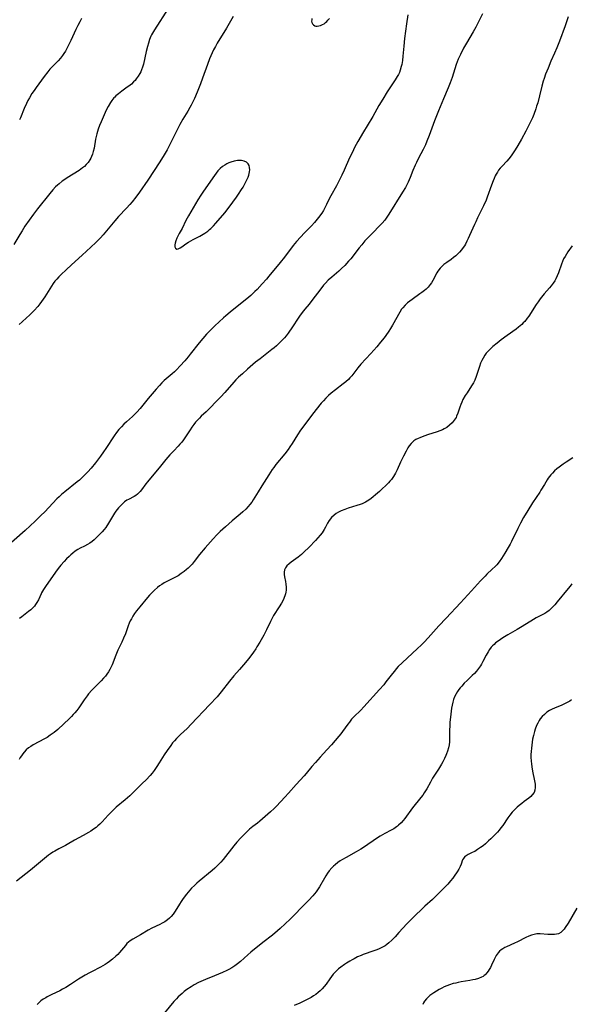
# Model space of a CAD drawing. Units: inches. Extents: x 2044446 to 2049866, y 205735 to 211150.
# Drawn here: x 2045903 to 2046036, y 207965 to 208203 of the extents above; entities that cross this region are included whole.
import ezdxf

# ---------------------------------------------------------------- set-up
doc = ezdxf.new("R2010")
doc.units = ezdxf.units.IN
doc.header["$MEASUREMENT"] = 0
doc.layers.add('c_33_T13S_R18E', color=78, linetype='Continuous')

msp = doc.modelspace()

# ---------------------------------------------------------------- linework, layer by layer
at = {"layer": 'c_33_T13S_R18E'}
for points in [[(2045938.62, 208205.21, 930), (2045935.31, 208200.07, 930), (2045934.86, 208199.3, 930), (2045934.63, 208198.87, 930), (2045934.47, 208198.51, 930), (2045934.14, 208197.7, 930), (2045933.85, 208196.87, 930), (2045933.62, 208196.06, 930), (2045933.32, 208194.85, 930), (2045932.65, 208191.8, 930), (2045932.44, 208191.05, 930), (2045932.22, 208190.42, 930), (2045932.02, 208189.95, 930), (2045931.79, 208189.51, 930), (2045931.39, 208188.85, 930), (2045930.93, 208188.22, 930), (2045930.63, 208187.87, 930), (2045930.27, 208187.49, 930), (2045929.73, 208186.98, 930), (2045929.16, 208186.51, 930), (2045928.75, 208186.2, 930), (2045927.39, 208185.23, 930), (2045926.59, 208184.64, 930), (2045925.98, 208184.11, 930), (2045925.73, 208183.86, 930), (2045925.52, 208183.63, 930), (2045925.03, 208183.02, 930), (2045924.73, 208182.57, 930), (2045924.13, 208181.57, 930), (2045923.84, 208181.02, 930), (2045923.42, 208180.14, 930), (2045922.4, 208177.83, 930), (2045922.04, 208176.98, 930), (2045921.71, 208176.11, 930), (2045921.52, 208175.55, 930), (2045921.36, 208174.99, 930), (2045921.21, 208174.34, 930), (2045921.09, 208173.69, 930), (2045920.71, 208171.5, 930), (2045920.54, 208170.72, 930), (2045920.36, 208170.09, 930), (2045920.14, 208169.49, 930), (2045919.94, 208169.06, 930), (2045919.71, 208168.66, 930), (2045919.31, 208168.07, 930), (2045918.84, 208167.53, 930), (2045918.39, 208167.11, 930), (2045917.96, 208166.76, 930), (2045917.51, 208166.42, 930), (2045917.1, 208166.14, 930), (2045914.21, 208164.34, 930), (2045913.62, 208163.93, 930), (2045913.05, 208163.52, 930), (2045912.31, 208162.94, 930), (2045911.87, 208162.57, 930), (2045911.44, 208162.17, 930), (2045910.73, 208161.44, 930), (2045910, 208160.58, 930), (2045907.09, 208156.9, 930), (2045906.05, 208155.55, 930), (2045905.04, 208154.16, 930), (2045904.02, 208152.65, 930), (2045903.33, 208151.58, 930), (2045902.76, 208150.64, 930), (2045901.35, 208148.26, 930)], [(2045996.54, 208203.71, 926), (2045996.2, 208201.52, 926), (2045995.73, 208197.97, 926), (2045995.55, 208196.14, 926), (2045995.37, 208193.72, 926), (2045995.26, 208192.7, 926), (2045995.08, 208191.71, 926), (2045994.96, 208191.21, 926), (2045994.71, 208190.36, 926), (2045994.49, 208189.79, 926), (2045994.26, 208189.28, 926), (2045994, 208188.79, 926), (2045993.51, 208187.98, 926), (2045991.58, 208185.11, 926), (2045990.47, 208183.36, 926), (2045989.57, 208181.84, 926), (2045988.06, 208179.18, 926), (2045986.68, 208176.93, 926), (2045985.82, 208175.48, 926), (2045984.47, 208173.11, 926), (2045983.69, 208171.66, 926), (2045983.14, 208170.56, 926), (2045982.48, 208169.16, 926), (2045981.19, 208166.22, 926), (2045980.6, 208164.96, 926), (2045980.13, 208164.01, 926), (2045979.27, 208162.39, 926), (2045977.91, 208159.98, 926), (2045977.55, 208159.28, 926), (2045976.91, 208157.92, 926), (2045976.59, 208157.29, 926), (2045976.13, 208156.47, 926), (2045975.73, 208155.83, 926), (2045974.98, 208154.77, 926), (2045974.65, 208154.34, 926), (2045973.99, 208153.56, 926), (2045973.27, 208152.77, 926), (2045971.55, 208151.05, 926), (2045970.57, 208150.05, 926), (2045969.62, 208149, 926), (2045968.83, 208148.04, 926), (2045966.7, 208145.24, 926), (2045965.66, 208143.9, 926), (2045962.97, 208140.61, 926), (2045962.39, 208139.91, 926), (2045961.35, 208138.73, 926), (2045960.14, 208137.44, 926), (2045959.59, 208136.88, 926), (2045958.62, 208135.98, 926), (2045957.62, 208135.14, 926), (2045956.95, 208134.61, 926), (2045953.6, 208131.97, 926), (2045952.53, 208131.08, 926), (2045951.97, 208130.59, 926), (2045950.93, 208129.62, 926), (2045949.91, 208128.63, 926), (2045948.92, 208127.66, 926), (2045947.9, 208126.61, 926), (2045946.99, 208125.6, 926), (2045946.09, 208124.53, 926), (2045943.98, 208121.79, 926), (2045943.44, 208121.11, 926), (2045942.69, 208120.22, 926), (2045941.55, 208118.95, 926), (2045940.63, 208117.99, 926), (2045940.12, 208117.51, 926), (2045939.57, 208117.02, 926), (2045938.14, 208115.82, 926), (2045937.67, 208115.4, 926), (2045937.09, 208114.84, 926), (2045936.51, 208114.23, 926), (2045935.74, 208113.36, 926), (2045933.81, 208111.06, 926), (2045931.88, 208108.69, 926), (2045931.07, 208107.77, 926), (2045930.45, 208107.15, 926), (2045930.02, 208106.74, 926), (2045928.57, 208105.47, 926), (2045927.93, 208104.88, 926), (2045927.32, 208104.26, 926), (2045926.7, 208103.58, 926), (2045926.12, 208102.86, 926), (2045925.59, 208102.11, 926), (2045923.56, 208098.99, 926), (2045923.03, 208098.23, 926), (2045922.29, 208097.19, 926), (2045921.04, 208095.56, 926), (2045919.98, 208094.27, 926), (2045919.21, 208093.39, 926), (2045918.72, 208092.88, 926), (2045917.7, 208091.89, 926), (2045917.17, 208091.4, 926), (2045916.65, 208090.96, 926), (2045913.62, 208088.58, 926), (2045912.82, 208087.89, 926), (2045912.27, 208087.38, 926), (2045911.74, 208086.85, 926), (2045909.78, 208084.75, 926), (2045908.82, 208083.75, 926), (2045907.86, 208082.82, 926), (2045906.49, 208081.5, 926), (2045904.04, 208079.23, 926), (2045899.42, 208075.15, 926)], [(2045954.33, 208203.3, 928), (2045952.75, 208200.51, 928), (2045950.5, 208196.83, 928), (2045950.05, 208196.05, 928), (2045949.61, 208195.24, 928), (2045949.25, 208194.51, 928), (2045948.91, 208193.76, 928), (2045948.62, 208193.08, 928), (2045948.1, 208191.71, 928), (2045946.94, 208188.39, 928), (2045946.44, 208187.06, 928), (2045945.6, 208184.99, 928), (2045944.97, 208183.53, 928), (2045944.66, 208182.86, 928), (2045944.18, 208181.9, 928), (2045943.87, 208181.33, 928), (2045943.35, 208180.43, 928), (2045942.21, 208178.54, 928), (2045941.45, 208177.19, 928), (2045940.79, 208175.9, 928), (2045938.95, 208172.2, 928), (2045938.39, 208171.13, 928), (2045937.68, 208169.89, 928), (2045936.65, 208168.24, 928), (2045933.75, 208163.81, 928), (2045931.72, 208160.88, 928), (2045930.84, 208159.69, 928), (2045929.96, 208158.59, 928), (2045929.34, 208157.89, 928), (2045928.55, 208157.02, 928), (2045926.64, 208154.99, 928), (2045925.74, 208154, 928), (2045922.92, 208150.63, 928), (2045922.27, 208149.91, 928), (2045921.72, 208149.33, 928), (2045921.16, 208148.77, 928), (2045919.96, 208147.61, 928), (2045917.87, 208145.67, 928), (2045915.25, 208143.32, 928), (2045914, 208142.17, 928), (2045912.81, 208141.04, 928), (2045912.2, 208140.42, 928), (2045911.73, 208139.91, 928), (2045911.28, 208139.39, 928), (2045910.86, 208138.84, 928), (2045910.43, 208138.23, 928), (2045910.02, 208137.59, 928), (2045908.82, 208135.63, 928), (2045908.42, 208135.03, 928), (2045908.03, 208134.49, 928), (2045907.63, 208133.95, 928), (2045907.1, 208133.31, 928), (2045906.21, 208132.31, 928), (2045905.08, 208131.18, 928), (2045904.42, 208130.55, 928), (2045903.33, 208129.57, 928), (2045902.65, 208128.98, 928)], [(2046035.28, 208203.19, 922), (2046034.98, 208202.24, 922), (2046034.54, 208201.01, 922), (2046033.17, 208197.33, 922), (2046032.57, 208195.76, 922), (2046032.02, 208194.46, 922), (2046031.13, 208192.49, 922), (2046030.43, 208190.84, 922), (2046029.84, 208189.39, 922), (2046029.45, 208188.32, 922), (2046029.25, 208187.7, 922), (2046028.91, 208186.49, 922), (2046028.35, 208184.17, 922), (2046027.92, 208182.48, 922), (2046027.67, 208181.65, 922), (2046027.45, 208180.97, 922), (2046026.95, 208179.63, 922), (2046026.63, 208178.87, 922), (2046026.02, 208177.52, 922), (2046025.08, 208175.64, 922), (2046024.02, 208173.72, 922), (2046023.12, 208172.18, 922), (2046022.49, 208171.14, 922), (2046021.71, 208169.92, 922), (2046021.27, 208169.32, 922), (2046020.96, 208168.92, 922), (2046020.45, 208168.34, 922), (2046019.34, 208167.19, 922), (2046018.89, 208166.7, 922), (2046018.47, 208166.17, 922), (2046018.17, 208165.72, 922), (2046017.91, 208165.27, 922), (2046017.66, 208164.81, 922), (2046017.39, 208164.22, 922), (2046017.15, 208163.65, 922), (2046016.73, 208162.56, 922), (2046015.72, 208159.67, 922), (2046015.45, 208158.97, 922), (2046014.86, 208157.62, 922), (2046014.29, 208156.46, 922), (2046013.38, 208154.68, 922), (2046012.94, 208153.76, 922), (2046012.62, 208153.08, 922), (2046011.47, 208150.41, 922), (2046011.15, 208149.71, 922), (2046010.82, 208149.03, 922), (2046010.45, 208148.37, 922), (2046010.2, 208147.94, 922), (2046009.92, 208147.53, 922), (2046009.51, 208146.98, 922), (2046009.06, 208146.45, 922), (2046008.62, 208145.99, 922), (2046008.12, 208145.53, 922), (2046007.58, 208145.09, 922), (2046007.03, 208144.68, 922), (2046005.95, 208143.91, 922), (2046005.27, 208143.41, 922), (2046004.77, 208142.99, 922), (2046004.32, 208142.53, 922), (2046003.8, 208141.84, 922), (2046003.55, 208141.43, 922), (2046002.6, 208139.59, 922), (2046002.23, 208139, 922), (2046001.94, 208138.59, 922), (2046001.44, 208138, 922), (2046000.95, 208137.5, 922), (2046000.54, 208137.14, 922), (2045999.93, 208136.65, 922), (2045999.48, 208136.32, 922), (2045997.58, 208135.01, 922), (2045997.02, 208134.59, 922), (2045996.48, 208134.16, 922), (2045995.88, 208133.6, 922), (2045995.32, 208133, 922), (2045995.03, 208132.63, 922), (2045994.59, 208131.97, 922), (2045992.82, 208128.8, 922), (2045992.35, 208128.01, 922), (2045991.91, 208127.32, 922), (2045991.22, 208126.31, 922), (2045990.8, 208125.75, 922), (2045989.95, 208124.69, 922), (2045989.01, 208123.57, 922), (2045987.62, 208121.99, 922), (2045985.21, 208119.4, 922), (2045984.44, 208118.48, 922), (2045983, 208116.59, 922), (2045982.54, 208116.06, 922), (2045982.19, 208115.68, 922), (2045981.55, 208115.09, 922), (2045980.95, 208114.61, 922), (2045979.04, 208113.2, 922), (2045978, 208112.38, 922), (2045977.39, 208111.84, 922), (2045976.69, 208111.16, 922), (2045976.15, 208110.57, 922), (2045975.62, 208109.95, 922), (2045973.51, 208107.32, 922), (2045971.15, 208104.19, 922), (2045970.62, 208103.48, 922), (2045969.87, 208102.36, 922), (2045968.56, 208100.24, 922), (2045968.03, 208099.42, 922), (2045967.61, 208098.81, 922), (2045966.79, 208097.73, 922), (2045964.64, 208095.13, 922), (2045964.15, 208094.48, 922), (2045963.79, 208093.99, 922), (2045962.93, 208092.68, 922), (2045961.29, 208090.01, 922), (2045960.35, 208088.53, 922), (2045959.17, 208086.64, 922), (2045958.83, 208086.1, 922), (2045958.4, 208085.52, 922), (2045957.98, 208085, 922), (2045957.39, 208084.37, 922), (2045956.68, 208083.7, 922), (2045956.06, 208083.16, 922), (2045954.13, 208081.54, 922), (2045952.48, 208080.13, 922), (2045951.23, 208078.99, 922), (2045950.4, 208078.17, 922), (2045949.5, 208077.22, 922), (2045947.56, 208075.02, 922), (2045946.21, 208073.42, 922), (2045944.87, 208071.72, 922), (2045944.39, 208071.12, 922), (2045943.88, 208070.55, 922), (2045943.45, 208070.14, 922), (2045943.06, 208069.79, 922), (2045942.47, 208069.31, 922), (2045941.79, 208068.83, 922), (2045941.01, 208068.32, 922), (2045940.07, 208067.79, 922), (2045938.48, 208067.02, 922), (2045937.7, 208066.61, 922), (2045937.07, 208066.23, 922), (2045936.53, 208065.85, 922), (2045936.01, 208065.45, 922), (2045935.31, 208064.85, 922), (2045934.51, 208064.06, 922), (2045934.11, 208063.63, 922), (2045933.6, 208063.03, 922), (2045931.76, 208060.83, 922), (2045930.96, 208059.82, 922), (2045930.51, 208059.2, 922), (2045930.1, 208058.58, 922), (2045929.73, 208057.95, 922), (2045929.47, 208057.42, 922), (2045929.21, 208056.83, 922), (2045928.98, 208056.22, 922), (2045928.28, 208054.3, 922), (2045927.86, 208053.24, 922), (2045927.43, 208052.29, 922), (2045926.47, 208050.32, 922), (2045925.94, 208049.15, 922), (2045925.08, 208046.84, 922), (2045924.89, 208046.37, 922), (2045924.55, 208045.7, 922), (2045924.22, 208045.13, 922), (2045923.84, 208044.58, 922), (2045923.45, 208044.09, 922), (2045923.03, 208043.61, 922), (2045922.41, 208042.96, 922), (2045920.2, 208040.69, 922), (2045919.4, 208039.81, 922), (2045919.03, 208039.34, 922), (2045918.32, 208038.38, 922), (2045917.02, 208036.46, 922), (2045916.56, 208035.83, 922), (2045916.07, 208035.23, 922), (2045915.71, 208034.83, 922), (2045915.28, 208034.37, 922), (2045914.75, 208033.85, 922), (2045911.93, 208031.23, 922), (2045911.09, 208030.51, 922), (2045910.62, 208030.15, 922), (2045910.14, 208029.81, 922), (2045909.36, 208029.31, 922), (2045908.76, 208028.95, 922), (2045906.02, 208027.49, 922), (2045905.44, 208027.14, 922), (2045904.89, 208026.76, 922), (2045904.33, 208026.28, 922), (2045903.82, 208025.75, 922), (2045903.47, 208025.31, 922), (2045903.15, 208024.84, 922), (2045902.9, 208024.43, 922), (2045902.66, 208024, 922)], [(2046014.6, 208203.93, 924), (2046013.7, 208202.16, 924), (2046012.95, 208200.74, 924), (2046012.29, 208199.56, 924), (2046010.68, 208196.83, 924), (2046010.03, 208195.64, 924), (2046009.26, 208194.14, 924), (2046008.71, 208192.96, 924), (2046008.47, 208192.35, 924), (2046008.24, 208191.72, 924), (2046007.22, 208188.6, 924), (2046006.75, 208187.27, 924), (2046006.26, 208186.07, 924), (2046005.13, 208183.42, 924), (2046003.97, 208180.53, 924), (2046002.97, 208178.09, 924), (2046002.33, 208176.37, 924), (2046001.7, 208174.59, 924), (2046001.17, 208173.23, 924), (2046000.78, 208172.32, 924), (2046000.57, 208171.87, 924), (2046000.24, 208171.22, 924), (2045999.09, 208169.07, 924), (2045998.6, 208168.09, 924), (2045998.3, 208167.43, 924), (2045997.73, 208166.11, 924), (2045997.07, 208164.42, 924), (2045996.61, 208163.32, 924), (2045996.3, 208162.68, 924), (2045995.97, 208162.04, 924), (2045995.29, 208160.88, 924), (2045991.95, 208155.56, 924), (2045991.46, 208154.82, 924), (2045990.96, 208154.17, 924), (2045990.33, 208153.44, 924), (2045987.4, 208150.44, 924), (2045986.18, 208149.12, 924), (2045985.4, 208148.22, 924), (2045984.75, 208147.42, 924), (2045982.73, 208144.81, 924), (2045982.22, 208144.2, 924), (2045981.35, 208143.23, 924), (2045980.55, 208142.45, 924), (2045979.83, 208141.8, 924), (2045978.15, 208140.4, 924), (2045977.28, 208139.63, 924), (2045976.63, 208138.96, 924), (2045976.15, 208138.41, 924), (2045975.27, 208137.28, 924), (2045973.61, 208135.04, 924), (2045972.69, 208133.9, 924), (2045971.65, 208132.67, 924), (2045971.01, 208131.85, 924), (2045970.37, 208130.96, 924), (2045968.35, 208127.88, 924), (2045967.96, 208127.31, 924), (2045967.63, 208126.85, 924), (2045967.14, 208126.22, 924), (2045966.72, 208125.74, 924), (2045966.29, 208125.26, 924), (2045965.8, 208124.77, 924), (2045964.79, 208123.81, 924), (2045964.25, 208123.34, 924), (2045963.69, 208122.89, 924), (2045960.83, 208120.7, 924), (2045959.73, 208119.83, 924), (2045959.07, 208119.28, 924), (2045957.81, 208118.18, 924), (2045956.55, 208117.07, 924), (2045955.62, 208116.21, 924), (2045954.99, 208115.59, 924), (2045954.49, 208115.05, 924), (2045952.3, 208112.57, 924), (2045951.32, 208111.49, 924), (2045950.26, 208110.35, 924), (2045948.74, 208108.81, 924), (2045947.77, 208107.89, 924), (2045946.63, 208106.84, 924), (2045946.17, 208106.38, 924), (2045945.69, 208105.87, 924), (2045945.25, 208105.35, 924), (2045944.83, 208104.82, 924), (2045944.37, 208104.17, 924), (2045943.93, 208103.51, 924), (2045942.85, 208101.85, 924), (2045942.36, 208101.15, 924), (2045941.9, 208100.54, 924), (2045941.47, 208100.04, 924), (2045941.02, 208099.56, 924), (2045939.97, 208098.49, 924), (2045939.02, 208097.49, 924), (2045938.07, 208096.4, 924), (2045936.74, 208094.8, 924), (2045933.65, 208091, 924), (2045933.26, 208090.49, 924), (2045932.2, 208089.05, 924), (2045931.89, 208088.67, 924), (2045931.57, 208088.31, 924), (2045931.22, 208087.98, 924), (2045930.85, 208087.68, 924), (2045930.43, 208087.42, 924), (2045929.03, 208086.73, 924), (2045928.67, 208086.53, 924), (2045928.11, 208086.15, 924), (2045927.57, 208085.7, 924), (2045927.07, 208085.22, 924), (2045926.59, 208084.69, 924), (2045926.28, 208084.3, 924), (2045925.97, 208083.87, 924), (2045925.68, 208083.43, 924), (2045924.21, 208080.97, 924), (2045923.56, 208079.99, 924), (2045923.15, 208079.45, 924), (2045922.69, 208078.9, 924), (2045922.22, 208078.39, 924), (2045921.74, 208077.91, 924), (2045921.26, 208077.45, 924), (2045920.76, 208077.02, 924), (2045920.25, 208076.6, 924), (2045919.7, 208076.21, 924), (2045919.16, 208075.88, 924), (2045918.41, 208075.48, 924), (2045917.36, 208074.97, 924), (2045916.76, 208074.64, 924), (2045916.15, 208074.23, 924), (2045915.57, 208073.78, 924), (2045915.11, 208073.39, 924), (2045914.67, 208072.98, 924), (2045914.09, 208072.41, 924), (2045913.46, 208071.74, 924), (2045912.7, 208070.88, 924), (2045912.04, 208070.04, 924), (2045911.4, 208069.17, 924), (2045909.01, 208065.75, 924), (2045908.5, 208064.97, 924), (2045908.05, 208064.19, 924), (2045907.91, 208063.92, 924), (2045907.27, 208062.54, 924), (2045906.89, 208061.83, 924), (2045906.57, 208061.34, 924), (2045906.29, 208061, 924), (2045905.99, 208060.66, 924), (2045905.41, 208060.12, 924), (2045904.89, 208059.69, 924), (2045903.23, 208058.43, 924), (2045902.71, 208058.01, 924)], [(2045917.69, 208202.77, 932), (2045917.28, 208202.03, 932), (2045916.8, 208201.13, 932), (2045916.3, 208200.12, 932), (2045915.08, 208197.52, 932), (2045914.45, 208196.23, 932), (2045913.78, 208194.95, 932), (2045913.44, 208194.39, 932), (2045913.08, 208193.84, 932), (2045912.59, 208193.24, 932), (2045912.02, 208192.63, 932), (2045910.72, 208191.33, 932), (2045910.01, 208190.54, 932), (2045909.55, 208189.97, 932), (2045908.7, 208188.83, 932), (2045906.75, 208186.16, 932), (2045906.21, 208185.41, 932), (2045905.72, 208184.69, 932), (2045905.08, 208183.65, 932), (2045904.72, 208183, 932), (2045904.39, 208182.33, 932), (2045903.83, 208181.06, 932), (2045902.94, 208178.84, 932), (2045902.71, 208178.32, 932)], [(2045973.37, 208202.83, 926), (2045973.31, 208202.48, 926), (2045973.29, 208202.15, 926), (2045973.35, 208201.83, 926), (2045973.47, 208201.55, 926), (2045973.71, 208201.26, 926), (2045974.03, 208201.06, 926), (2045974.33, 208200.99, 926), (2045974.65, 208200.97, 926), (2045975.01, 208201.01, 926), (2045975.47, 208201.13, 926), (2045975.94, 208201.34, 926), (2045976.29, 208201.55, 926), (2045976.62, 208201.81, 926), (2045976.93, 208202.08, 926), (2045977.22, 208202.38, 926), (2045977.61, 208202.84, 926)], [(2046036.25, 208147.94, 920), (2046035.21, 208146.49, 920), (2046034.86, 208145.95, 920), (2046034.53, 208145.4, 920), (2046034.19, 208144.77, 920), (2046033.92, 208144.15, 920), (2046033.68, 208143.52, 920), (2046032.93, 208141.4, 920), (2046032.64, 208140.69, 920), (2046032.31, 208140, 920), (2046032.04, 208139.53, 920), (2046031.62, 208138.9, 920), (2046031.17, 208138.3, 920), (2046030.79, 208137.84, 920), (2046029.5, 208136.33, 920), (2046028.53, 208135.12, 920), (2046028.05, 208134.46, 920), (2046027.59, 208133.79, 920), (2046025.76, 208130.97, 920), (2046025.39, 208130.45, 920), (2046024.79, 208129.71, 920), (2046024.43, 208129.34, 920), (2046024.06, 208128.97, 920), (2046023.29, 208128.31, 920), (2046022.71, 208127.86, 920), (2046020.58, 208126.33, 920), (2046019.09, 208125.22, 920), (2046018.11, 208124.47, 920), (2046017.07, 208123.63, 920), (2046016.49, 208123.11, 920), (2046015.84, 208122.43, 920), (2046015.49, 208122.02, 920), (2046015.17, 208121.58, 920), (2046014.72, 208120.86, 920), (2046014.41, 208120.24, 920), (2046014.14, 208119.6, 920), (2046013.85, 208118.83, 920), (2046013.05, 208116.39, 920), (2046012.7, 208115.49, 920), (2046012.41, 208114.9, 920), (2046011.96, 208114.14, 920), (2046010.84, 208112.5, 920), (2046010.41, 208111.82, 920), (2046009.87, 208110.84, 920), (2046009.59, 208110.24, 920), (2046009.34, 208109.63, 920), (2046009.12, 208109.04, 920), (2046008.65, 208107.59, 920), (2046008.34, 208106.8, 920), (2046008.2, 208106.53, 920), (2046007.76, 208105.83, 920), (2046007.23, 208105.2, 920), (2046006.63, 208104.62, 920), (2046005.95, 208104.12, 920), (2046005.32, 208103.75, 920), (2046004.88, 208103.54, 920), (2046004.25, 208103.28, 920), (2046003.59, 208103.04, 920), (2046001.27, 208102.3, 920), (2045999.99, 208101.86, 920), (2045999.45, 208101.64, 920), (2045999.02, 208101.44, 920), (2045998.5, 208101.16, 920), (2045998.02, 208100.84, 920), (2045997.36, 208100.25, 920), (2045996.88, 208099.69, 920), (2045996.53, 208099.17, 920), (2045996.1, 208098.42, 920), (2045995.49, 208097.19, 920), (2045994.8, 208095.72, 920), (2045993.98, 208093.89, 920), (2045993.57, 208093.05, 920), (2045993.11, 208092.25, 920), (2045992.58, 208091.53, 920), (2045992.22, 208091.11, 920), (2045991.84, 208090.71, 920), (2045989.7, 208088.68, 920), (2045988.76, 208087.83, 920), (2045988.17, 208087.33, 920), (2045987.65, 208086.94, 920), (2045987.12, 208086.58, 920), (2045986.32, 208086.11, 920), (2045985.49, 208085.7, 920), (2045985, 208085.5, 920), (2045984.24, 208085.24, 920), (2045982.14, 208084.61, 920), (2045981.28, 208084.33, 920), (2045980.45, 208084, 920), (2045979.81, 208083.68, 920), (2045979.23, 208083.33, 920), (2045978.7, 208082.94, 920), (2045978.1, 208082.37, 920), (2045977.52, 208081.64, 920), (2045977.16, 208081.04, 920), (2045976.65, 208080.02, 920), (2045976.34, 208079.48, 920), (2045976.09, 208079.07, 920), (2045975.8, 208078.67, 920), (2045975.33, 208078.09, 920), (2045974.21, 208076.83, 920), (2045972.66, 208075.22, 920), (2045971.43, 208074.01, 920), (2045970.86, 208073.48, 920), (2045970.08, 208072.82, 920), (2045969.48, 208072.36, 920), (2045968.35, 208071.56, 920), (2045967.86, 208071.18, 920), (2045967.32, 208070.69, 920), (2045966.98, 208070.23, 920), (2045966.75, 208069.73, 920), (2045966.66, 208069.19, 920), (2045966.69, 208068.61, 920), (2045966.77, 208068.09, 920), (2045966.99, 208066.94, 920), (2045967.09, 208066.25, 920), (2045967.14, 208065.55, 920), (2045967.13, 208064.84, 920), (2045967.07, 208064.36, 920), (2045966.98, 208063.92, 920), (2045966.85, 208063.48, 920), (2045966.69, 208063.04, 920), (2045966.48, 208062.59, 920), (2045965.99, 208061.69, 920), (2045965.47, 208060.83, 920), (2045964.1, 208058.7, 920), (2045963.67, 208057.94, 920), (2045963.34, 208057.3, 920), (2045962.38, 208055.26, 920), (2045961.74, 208054.01, 920), (2045960.78, 208052.26, 920), (2045960.09, 208051.14, 920), (2045959.81, 208050.71, 920), (2045959.24, 208049.91, 920), (2045958.08, 208048.38, 920), (2045956.85, 208046.81, 920), (2045955.9, 208045.69, 920), (2045954.5, 208044.12, 920), (2045953.46, 208042.91, 920), (2045951.46, 208040.32, 920), (2045950.43, 208039.11, 920), (2045948.64, 208037.17, 920), (2045944.2, 208032.47, 920), (2045943.19, 208031.45, 920), (2045941.57, 208029.96, 920), (2045941.11, 208029.51, 920), (2045940.65, 208029.05, 920), (2045940.13, 208028.47, 920), (2045939.7, 208027.95, 920), (2045939.25, 208027.37, 920), (2045938.35, 208026.1, 920), (2045937.66, 208025.07, 920), (2045936.45, 208023.12, 920), (2045935.92, 208022.3, 920), (2045935.57, 208021.79, 920), (2045935.21, 208021.29, 920), (2045934.74, 208020.69, 920), (2045934.24, 208020.12, 920), (2045933.28, 208019.09, 920), (2045932.38, 208018.18, 920), (2045929.37, 208015.22, 920), (2045928.25, 208014.21, 920), (2045926.09, 208012.42, 920), (2045925.14, 208011.55, 920), (2045924.12, 208010.5, 920), (2045922.64, 208008.88, 920), (2045922.13, 208008.36, 920), (2045921.67, 208007.94, 920), (2045921.23, 208007.58, 920), (2045920.59, 208007.11, 920), (2045919.93, 208006.67, 920), (2045919.35, 208006.32, 920), (2045918.06, 208005.59, 920), (2045916.02, 208004.49, 920), (2045914.24, 208003.46, 920), (2045913.78, 208003.21, 920), (2045912.18, 208002.38, 920), (2045911.23, 208001.87, 920), (2045910.74, 208001.57, 920), (2045910.23, 208001.22, 920), (2045909.74, 208000.85, 920), (2045907.31, 207998.84, 920), (2045905.34, 207997.25, 920), (2045901.96, 207994.6, 920)], [(2046036.41, 208096.79, 918), (2046034.84, 208095.75, 918), (2046034.11, 208095.23, 918), (2046033.11, 208094.49, 918), (2046032.58, 208094.08, 918), (2046032.02, 208093.6, 918), (2046031.49, 208093.1, 918), (2046031.13, 208092.7, 918), (2046030.79, 208092.29, 918), (2046030.49, 208091.88, 918), (2046030.21, 208091.46, 918), (2046029.54, 208090.37, 918), (2046028.72, 208088.97, 918), (2046028.4, 208088.47, 918), (2046026.67, 208085.92, 918), (2046025.51, 208084.07, 918), (2046024.5, 208082.35, 918), (2046023.76, 208080.99, 918), (2046023.1, 208079.7, 918), (2046021.57, 208076.56, 918), (2046021.24, 208075.92, 918), (2046020.78, 208075.1, 918), (2046019.96, 208073.74, 918), (2046019.14, 208072.49, 918), (2046018.6, 208071.71, 918), (2046018.01, 208070.97, 918), (2046017.62, 208070.54, 918), (2046016.96, 208069.88, 918), (2046015.67, 208068.69, 918), (2046015.21, 208068.24, 918), (2046014.11, 208067.09, 918), (2046011.9, 208064.69, 918), (2046009.29, 208061.76, 918), (2046005.78, 208058.11, 918), (2046004.05, 208056.24, 918), (2046001.44, 208053.33, 918), (2046000.49, 208052.32, 918), (2045999.73, 208051.57, 918), (2045998.85, 208050.72, 918), (2045995.18, 208047.33, 918), (2045994.21, 208046.38, 918), (2045993.74, 208045.87, 918), (2045993.28, 208045.31, 918), (2045992.82, 208044.73, 918), (2045991.24, 208042.67, 918), (2045990.71, 208042.02, 918), (2045989.7, 208040.82, 918), (2045985.92, 208036.67, 918), (2045985.2, 208035.91, 918), (2045983.52, 208034.27, 918), (2045982.95, 208033.66, 918), (2045982.41, 208033.01, 918), (2045982.01, 208032.48, 918), (2045980.74, 208030.71, 918), (2045980.33, 208030.17, 918), (2045979.85, 208029.59, 918), (2045978.08, 208027.51, 918), (2045977, 208026.3, 918), (2045975.32, 208024.5, 918), (2045974.19, 208023.26, 918), (2045973.37, 208022.3, 918), (2045971.94, 208020.56, 918), (2045971.5, 208020.05, 918), (2045969.56, 208017.97, 918), (2045967.69, 208015.86, 918), (2045966.82, 208014.91, 918), (2045964.81, 208012.74, 918), (2045964.24, 208012.17, 918), (2045963.32, 208011.31, 918), (2045960.81, 208009.1, 918), (2045960.21, 208008.62, 918), (2045959.07, 208007.77, 918), (2045958.28, 208007.13, 918), (2045957.38, 208006.28, 918), (2045956.8, 208005.7, 918), (2045956.17, 208005.04, 918), (2045955.21, 208003.99, 918), (2045954.47, 208003.09, 918), (2045951.89, 207999.86, 918), (2045951.33, 207999.19, 918), (2045950.64, 207998.44, 918), (2045950.26, 207998.07, 918), (2045949.88, 207997.71, 918), (2045949.28, 207997.19, 918), (2045946.12, 207994.61, 918), (2045945.54, 207994.1, 918), (2045944.98, 207993.57, 918), (2045944.3, 207992.89, 918), (2045943.48, 207991.96, 918), (2045943.09, 207991.48, 918), (2045942.26, 207990.38, 918), (2045941.79, 207989.7, 918), (2045941.34, 207989.01, 918), (2045940.3, 207987.33, 918), (2045939.8, 207986.6, 918), (2045939.38, 207986.1, 918), (2045938.93, 207985.65, 918), (2045938.44, 207985.24, 918), (2045937.82, 207984.81, 918), (2045937.2, 207984.44, 918), (2045936.59, 207984.13, 918), (2045934.64, 207983.24, 918), (2045933.76, 207982.77, 918), (2045931.96, 207981.67, 918), (2045930.11, 207980.6, 918), (2045929.46, 207980.18, 918), (2045929.08, 207979.89, 918), (2045928.67, 207979.52, 918), (2045928.29, 207979.11, 918), (2045927.33, 207977.91, 918), (2045926.88, 207977.39, 918), (2045926.45, 207976.93, 918), (2045925.99, 207976.48, 918), (2045925.18, 207975.77, 918), (2045924.44, 207975.2, 918), (2045923.92, 207974.83, 918), (2045923.39, 207974.49, 918), (2045922.31, 207973.88, 918), (2045920.06, 207972.74, 918), (2045919.58, 207972.49, 918), (2045918.59, 207971.94, 918), (2045917.78, 207971.46, 918), (2045916.98, 207970.96, 918), (2045915, 207969.65, 918), (2045913.86, 207968.93, 918), (2045913.1, 207968.51, 918), (2045912.42, 207968.17, 918), (2045910.49, 207967.25, 918), (2045909.35, 207966.66, 918), (2045909.04, 207966.47, 918), (2045908.45, 207966.1, 918), (2045907.89, 207965.68, 918), (2045907.35, 207965.2, 918), (2045906.97, 207964.83, 918)], [(2046036.15, 208066.4, 916), (2046035.73, 208065.82, 916), (2046035.29, 208065.25, 916), (2046032.63, 208062, 916), (2046032.04, 208061.3, 916), (2046031.63, 208060.86, 916), (2046031.21, 208060.44, 916), (2046030.67, 208059.96, 916), (2046030.09, 208059.53, 916), (2046029.61, 208059.22, 916), (2046028.81, 208058.77, 916), (2046027.56, 208058.12, 916), (2046026.93, 208057.77, 916), (2046026.24, 208057.36, 916), (2046023.8, 208055.82, 916), (2046023, 208055.34, 916), (2046020.67, 208054.03, 916), (2046019.92, 208053.59, 916), (2046019.24, 208053.16, 916), (2046018.58, 208052.72, 916), (2046017.76, 208052.11, 916), (2046017.37, 208051.76, 916), (2046017.01, 208051.41, 916), (2046016.68, 208051.04, 916), (2046016.29, 208050.53, 916), (2046015.94, 208049.99, 916), (2046015.48, 208049.16, 916), (2046014.7, 208047.62, 916), (2046014.34, 208046.96, 916), (2046014.1, 208046.57, 916), (2046013.64, 208045.92, 916), (2046013.14, 208045.3, 916), (2046012.64, 208044.75, 916), (2046012.12, 208044.22, 916), (2046010.9, 208043.06, 916), (2046010.18, 208042.36, 916), (2046009.57, 208041.7, 916), (2046009.2, 208041.27, 916), (2046008.86, 208040.83, 916), (2046008.52, 208040.34, 916), (2046008.21, 208039.84, 916), (2046007.84, 208039.08, 916), (2046007.6, 208038.46, 916), (2046007.41, 208037.83, 916), (2046007.24, 208037.08, 916), (2046007.11, 208036.37, 916), (2046006.92, 208034.94, 916), (2046006.72, 208032.91, 916), (2046006.65, 208032.08, 916), (2046006.61, 208031.08, 916), (2046006.63, 208028.9, 916), (2046006.6, 208028.22, 916), (2046006.5, 208027.53, 916), (2046006.34, 208026.76, 916), (2046006.12, 208025.99, 916), (2046005.9, 208025.33, 916), (2046005.74, 208024.92, 916), (2046005.41, 208024.18, 916), (2046005.03, 208023.44, 916), (2046004.67, 208022.82, 916), (2046003.96, 208021.67, 916), (2046002.83, 208019.94, 916), (2046002.53, 208019.45, 916), (2046001.98, 208018.47, 916), (2046001.12, 208016.85, 916), (2046000.85, 208016.4, 916), (2046000.52, 208015.9, 916), (2046000.14, 208015.36, 916), (2045999.72, 208014.8, 916), (2045997.7, 208012.3, 916), (2045995.81, 208009.73, 916), (2045995.42, 208009.24, 916), (2045994.89, 208008.64, 916), (2045994.31, 208008.08, 916), (2045994.06, 208007.87, 916), (2045993.8, 208007.68, 916), (2045993.16, 208007.27, 916), (2045992.5, 208006.91, 916), (2045991.02, 208006.14, 916), (2045989.89, 208005.5, 916), (2045989.19, 208005.05, 916), (2045985.8, 208002.74, 916), (2045985.17, 208002.33, 916), (2045984.03, 208001.65, 916), (2045981.61, 208000.32, 916), (2045980.74, 207999.81, 916), (2045980.19, 207999.47, 916), (2045979.66, 207999.1, 916), (2045978.98, 207998.57, 916), (2045978.56, 207998.2, 916), (2045978.17, 207997.82, 916), (2045977.56, 207997.12, 916), (2045977.11, 207996.51, 916), (2045976.69, 207995.87, 916), (2045976.37, 207995.33, 916), (2045975.19, 207993.21, 916), (2045974.75, 207992.53, 916), (2045974.38, 207992.01, 916), (2045973.62, 207991.09, 916), (2045972.58, 207989.98, 916), (2045971.11, 207988.47, 916), (2045968.99, 207986.28, 916), (2045968.14, 207985.45, 916), (2045965.67, 207983.17, 916), (2045965.02, 207982.58, 916), (2045963.83, 207981.58, 916), (2045961.52, 207979.79, 916), (2045958.61, 207977.49, 916), (2045957.84, 207976.83, 916), (2045956.1, 207975.22, 916), (2045955.38, 207974.61, 916), (2045954.71, 207974.13, 916), (2045954.02, 207973.7, 916), (2045953.3, 207973.3, 916), (2045952.81, 207973.05, 916), (2045951.79, 207972.57, 916), (2045949.85, 207971.75, 916), (2045947.61, 207970.87, 916), (2045946.54, 207970.41, 916), (2045945.92, 207970.11, 916), (2045944.93, 207969.57, 916), (2045944.2, 207969.13, 916), (2045943.14, 207968.42, 916), (2045942.49, 207967.94, 916), (2045941.98, 207967.52, 916), (2045941.49, 207967.08, 916), (2045941.04, 207966.65, 916), (2045940.61, 207966.19, 916), (2045940.03, 207965.54, 916), (2045937.75, 207962.83, 916)], [(2046036.13, 208038.39, 914), (2046035.66, 208038.07, 914), (2046035.01, 208037.69, 914), (2046034.41, 208037.37, 914), (2046033.79, 208037.09, 914), (2046032, 208036.39, 914), (2046031.38, 208036.13, 914), (2046030.79, 208035.82, 914), (2046030.13, 208035.37, 914), (2046029.53, 208034.85, 914), (2046029.01, 208034.32, 914), (2046028.53, 208033.75, 914), (2046028.27, 208033.36, 914), (2046027.93, 208032.77, 914), (2046027.64, 208032.15, 914), (2046027.31, 208031.29, 914), (2046027.12, 208030.69, 914), (2046026.89, 208029.79, 914)], [(2046026.89, 208029.79, 914), (2046026.7, 208028.88, 914), (2046026.58, 208028.18, 914), (2046026.47, 208027.43, 914), (2046026.39, 208026.68, 914), (2046026.33, 208025.93, 914), (2046026.3, 208025.18, 914), (2046026.3, 208024.51, 914), (2046026.34, 208023.58, 914), (2046026.39, 208022.9, 914), (2046026.47, 208022.23, 914), (2046026.66, 208021.14, 914), (2046027.18, 208018.8, 914), (2046027.31, 208017.99, 914), (2046027.34, 208017.23, 914), (2046027.24, 208016.56, 914), (2046027.03, 208016, 914), (2046026.62, 208015.41, 914), (2046026.24, 208015.02, 914), (2046025.8, 208014.66, 914), (2046024.65, 208013.83, 914), (2046024.06, 208013.37, 914), (2046023.43, 208012.84, 914), (2046023, 208012.44, 914), (2046022.17, 208011.63, 914), (2046021.79, 208011.22, 914), (2046021.2, 208010.54, 914), (2046020.71, 208009.89, 914), (2046019.48, 208008.06, 914), (2046019.05, 208007.46, 914), (2046018.58, 208006.88, 914), (2046018.18, 208006.42, 914), (2046017.67, 208005.88, 914), (2046016.62, 208004.82, 914), (2046016.07, 208004.3, 914), (2046015.28, 208003.6, 914), (2046014.71, 208003.14, 914), (2046014.13, 208002.7, 914), (2046013.41, 208002.21, 914), (2046012.71, 208001.79, 914), (2046012.45, 208001.65, 914), (2046012.11, 208001.49, 914), (2046011.14, 208001.06, 914), (2046010.6, 208000.75, 914), (2046010.33, 208000.53, 914), (2046010.13, 208000.31, 914), (2046009.96, 208000.07, 914), (2046009.79, 207999.72, 914), (2046009.44, 207998.71, 914), (2046009.21, 207998.14, 914), (2046008.86, 207997.48, 914), (2046008.5, 207996.89, 914), (2046007.76, 207995.8, 914), (2046007.4, 207995.3, 914), (2046006.88, 207994.65, 914), (2046006.56, 207994.26, 914), (2046006.22, 207993.89, 914), (2046005.48, 207993.12, 914), (2046003.3, 207990.95, 914), (2046002.48, 207990.2, 914), (2046000.67, 207988.6, 914), (2045997.55, 207985.59, 914), (2045996.91, 207984.95, 914), (2045996.29, 207984.29, 914), (2045994.4, 207982.18, 914), (2045993.46, 207981.17, 914), (2045992.65, 207980.35, 914), (2045991.96, 207979.71, 914), (2045991.5, 207979.35, 914), (2045991.03, 207979.02, 914), (2045990.23, 207978.57, 914), (2045989.63, 207978.29, 914), (2045989.02, 207978.03, 914), (2045988.34, 207977.78, 914), (2045985.78, 207976.88, 914), (2045985.27, 207976.68, 914), (2045984.41, 207976.3, 914), (2045983.56, 207975.89, 914), (2045983.05, 207975.61, 914), (2045982.54, 207975.32, 914), (2045981.76, 207974.83, 914), (2045981.24, 207974.49, 914), (2045980.34, 207973.85, 914), (2045979.8, 207973.42, 914), (2045979.12, 207972.8, 914), (2045978.5, 207972.12, 914), (2045978.07, 207971.59, 914), (2045977.66, 207971.03, 914), (2045976.77, 207969.78, 914), (2045976.33, 207969.2, 914), (2045975.86, 207968.64, 914), (2045975.35, 207968.13, 914), (2045974.85, 207967.69, 914), (2045974.31, 207967.28, 914), (2045973.74, 207966.89, 914), (2045973.15, 207966.53, 914), (2045972.41, 207966.12, 914), (2045971.75, 207965.79, 914), (2045970.41, 207965.17, 914), (2045969.09, 207964.57, 914)], [(2046037.37, 207988.07, 912), (2046035.25, 207984.5, 912), (2046034.55, 207983.4, 912), (2046034.28, 207983.02, 912), (2046034, 207982.68, 912), (2046033.49, 207982.22, 912), (2046032.91, 207981.9, 912), (2046032.47, 207981.77, 912), (2046032, 207981.71, 912), (2046031.5, 207981.69, 912), (2046030.4, 207981.73, 912), (2046028.51, 207981.88, 912), (2046027.7, 207981.86, 912), (2046027.06, 207981.76, 912), (2046026.44, 207981.59, 912), (2046025.82, 207981.36, 912), (2046025.07, 207981.02, 912), (2046023.02, 207979.99, 912), (2046022.28, 207979.64, 912), (2046020.37, 207978.78, 912), (2046019.95, 207978.56, 912), (2046019.5, 207978.29, 912), (2046019.07, 207977.99, 912), (2046018.71, 207977.67, 912), (2046018.37, 207977.31, 912), (2046017.9, 207976.67, 912), (2046017.64, 207976.21, 912), (2046017.41, 207975.72, 912), (2046016.79, 207974.31, 912), (2046016.52, 207973.78, 912), (2046016.23, 207973.27, 912), (2046015.95, 207972.85, 912), (2046015.64, 207972.45, 912), (2046015.2, 207972, 912), (2046014.97, 207971.8, 912), (2046014.71, 207971.62, 912), (2046014.36, 207971.42, 912), (2046013.61, 207971.11, 912), (2046012.8, 207970.88, 912), (2046012.25, 207970.76, 912), (2046011.56, 207970.64, 912), (2046009.43, 207970.29, 912), (2046008.72, 207970.16, 912), (2046008.1, 207970.02, 912), (2046007.49, 207969.87, 912), (2046006.57, 207969.58, 912), (2046005.96, 207969.34, 912), (2046005.36, 207969.08, 912), (2046004.75, 207968.78, 912), (2046004.14, 207968.46, 912), (2046003.47, 207968.08, 912), (2046002.84, 207967.68, 912), (2046002.33, 207967.33, 912), (2046001.85, 207966.97, 912), (2046001.42, 207966.62, 912), (2046001.03, 207966.24, 912), (2046000.54, 207965.64, 912), (2046000.31, 207965.26, 912), (2046000.13, 207964.87, 912)]]:
    msp.add_polyline3d(points, dxfattribs=at)
msp.add_polyline3d([(2045943.57, 208148.83, 926), (2045944.69, 208149.48, 926), (2045946.24, 208150.31, 926), (2045947.46, 208151.03, 926), (2045948.2, 208151.52, 926), (2045948.62, 208151.85, 926), (2045948.92, 208152.11, 926), (2045949.56, 208152.73, 926), (2045950.16, 208153.38, 926), (2045952.33, 208155.94, 926), (2045953.36, 208157.25, 926), (2045955.13, 208159.69, 926), (2045955.63, 208160.39, 926), (2045956.38, 208161.52, 926), (2045956.73, 208162.08, 926), (2045957.09, 208162.72, 926), (2045957.42, 208163.35, 926), (2045957.74, 208164.05, 926), (2045957.94, 208164.52, 926), (2045958.11, 208164.97, 926), (2045958.23, 208165.38, 926), (2045958.31, 208165.78, 926), (2045958.36, 208166.26, 926), (2045958.32, 208166.82, 926), (2045958.17, 208167.32, 926), (2045957.93, 208167.75, 926), (2045957.56, 208168.12, 926), (2045957, 208168.41, 926), (2045956.37, 208168.54, 926), (2045955.67, 208168.56, 926), (2045955.35, 208168.53, 926), (2045954.55, 208168.38, 926), (2045953.75, 208168.13, 926), (2045953.29, 208167.95, 926), (2045952.84, 208167.75, 926), (2045952.28, 208167.43, 926), (2045951.74, 208167.06, 926), (2045951.18, 208166.57, 926), (2045950.66, 208166.01, 926), (2045950.24, 208165.5, 926), (2045949.79, 208164.9, 926), (2045947.15, 208161.16, 926), (2045946.49, 208160.18, 926), (2045945.77, 208159.01, 926), (2045943.53, 208155.19, 926), (2045942.91, 208154.05, 926), (2045941.98, 208152.15, 926), (2045941.3, 208150.93, 926), (2045940.7, 208149.78, 926), (2045940.46, 208149.17, 926), (2045940.29, 208148.59, 926), (2045940.23, 208148.22, 926), (2045940.25, 208147.72, 926), (2045940.41, 208147.35, 926), (2045940.7, 208147.17, 926), (2045941.08, 208147.22, 926), (2045941.54, 208147.46, 926), (2045941.91, 208147.71, 926), (2045942.91, 208148.42, 926)], close=True, dxfattribs=at)

doc.saveas('drawing.dxf')
